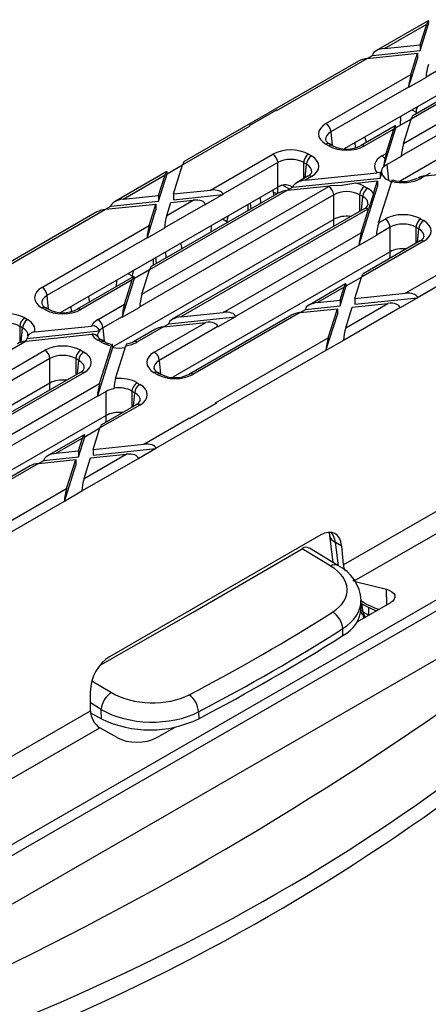
# Model space of a CAD drawing. Units: millimetres. Extents: x 140 to 8260, y 140 to 5800.
# Drawn here: x 6855 to 6913, y 4945 to 5085 of the extents above; entities that cross this region are included whole.
import ezdxf

# ---------------------------------------------------------------- set-up
doc = ezdxf.new("R2010")
doc.units = ezdxf.units.MM
doc.header["$LTSCALE"] = 20
doc.layers.add('HAURATON_PRODUCT_CONTOUR', color=7, linetype='Continuous', lineweight=25)

msp = doc.modelspace()

# ---------------------------------------------------------------- linework, layer by layer
at = {"layer": 'HAURATON_PRODUCT_CONTOUR'}
for p, q in [((6901.19, 5066.73), (6931.79, 5084.39)), ((6913.1, 5084.89), (6905.68, 5080.61)), ((6906.9, 5080.97), (6912.88, 5084.43)), ((6911.96, 5080.69), (6913.19, 5084.61)), ((6911.96, 5081.5), (6912.88, 5084.43)), ((6937.99, 5082.28), (6909.28, 5065.7)), ((6909.59, 5067.47), (6936.26, 5082.87)), ((6930.26, 5082.24), (6910.68, 5070.94)), ((6929.04, 5081.88), (6910.9, 5071.41)), ((6904.42, 5079.54), (6911.58, 5080.29)), ((6905.17, 5079.98), (6911.96, 5080.69)), ((6906.9, 5080.97), (6911.96, 5081.5)), ((6910.63, 5077.25), (6911.58, 5080.29)), ((6911.58, 5080.29), (6911.58, 5079.47)), ((6911.96, 5081.5), (6911.96, 5080.69)), ((6918.58, 5080.25), (6912.8, 5076.91)), ((6903.2, 5079.17), (6878.45, 5064.89)), ((6891.61, 5072.15), (6904.42, 5079.54)), ((6904.42, 5079.54), (6905.17, 5079.98)), ((6905.17, 5079.98), (6905.18, 5080.02)), ((6939.74, 5079.8), (6909.1, 5062.12)), ((6910.31, 5075.43), (6911.58, 5079.47)), ((6898.58, 5070.29), (6910.63, 5077.25)), ((6912.8, 5076.86), (6910.31, 5075.43)), ((6912.8, 5076.86), (6912.8, 5076.91)), ((6910.31, 5075.48), (6899.28, 5069.11)), ((6910.31, 5075.43), (6910.31, 5075.48)), ((6887.71, 5070.02), (6891.51, 5072.21)), ((6891.61, 5072.15), (6891.51, 5072.21)), ((6910.77, 5072.26), (6911.37, 5071.92)), ((6911.37, 5071.92), (6911.36, 5071.67)), ((6910.68, 5070.94), (6908.51, 5069.69)), ((6909.15, 5071.32), (6909.09, 5070.03)), ((6909.59, 5067.47), (6910.68, 5070.94)), ((6878.23, 5064.42), (6887.81, 5069.95)), ((6887.81, 5069.95), (6887.71, 5070.02)), ((6887.71, 5070.01), (6887.71, 5070.02)), ((6899.28, 5069.11), (6899.46, 5067.18)), ((6908.42, 5069.97), (6903.56, 5067.17)), ((6908.2, 5069.51), (6904.06, 5067.12)), ((6906.76, 5064.1), (6908.51, 5069.69)), ((6907.11, 5066.04), (6908.2, 5069.51)), ((6908.51, 5069.69), (6908.51, 5069.73)), ((6902.76, 5066.87), (6902.71, 5067.6)), ((6904.28, 5067.58), (6904.27, 5067.82)), ((6898.98, 5067.12), (6898.58, 5067.35)), ((6899.48, 5067.17), (6899.08, 5067.4)), ((6901.33, 5066.72), (6901.32, 5066.8)), ((6882.21, 5060.84), (6891.03, 5065.93)), ((6891.74, 5064.75), (6883.93, 5060.25)), ((6891.74, 5061.27), (6891.74, 5064.75)), ((6895.81, 5064.52), (6895.41, 5064.75)), ((6895.41, 5064.75), (6895.41, 5062.46)), ((6896.12, 5065.93), (6896.52, 5065.7)), ((6906.52, 5065.7), (6907.11, 5066.04)), ((6907.23, 5064.48), (6909.28, 5065.66)), ((6909.28, 5065.7), (6909.28, 5065.66)), ((6875.97, 5063.46), (6868.55, 5059.17)), ((6876.06, 5063.17), (6878.23, 5064.42)), ((6876.93, 5060.29), (6878.23, 5064.42)), ((6895.64, 5062.6), (6895.81, 5064.52)), ((6906.49, 5063.36), (6906.47, 5063.4)), ((6907.23, 5064.48), (6907.44, 5062.24)), ((6912.64, 5062.85), (6918.65, 5063.48)), ((6869.77, 5059.54), (6875.75, 5062.99)), ((6874.83, 5059.25), (6876.06, 5063.17)), ((6874.83, 5060.07), (6875.75, 5062.99)), ((6876.06, 5063.21), (6876.06, 5063.17)), ((6893.88, 5061.24), (6906.27, 5062.54)), ((6896.02, 5062.82), (6894.39, 5061.87)), ((6895.61, 5062.24), (6905.85, 5063.31)), ((6896.52, 5062.77), (6895.61, 5062.24)), ((6902.8, 5061.82), (6905.89, 5062.14)), ((6905.33, 5060.36), (6905.89, 5062.14)), ((6905.89, 5062.14), (6905.89, 5061.33)), ((6906.06, 5056.21), (6907.91, 5062.12)), ((6906.27, 5063.28), (6906.27, 5062.54)), ((6906.27, 5062.54), (6906.49, 5063.24)), ((6907.68, 5062.1), (6907.23, 5062.36)), ((6912.64, 5062.85), (6912.05, 5062.51)), ((6912.64, 5062.85), (6913.4, 5063.28)), ((6860.89, 5043.46), (6891.74, 5061.27)), ((6872.46, 5046.04), (6898.98, 5061.35)), ((6893.13, 5060.81), (6873.55, 5049.51)), ((6876.93, 5060.29), (6882.21, 5060.84)), ((6891.72, 5061.26), (6891.72, 5060.34)), ((6893.4, 5060.97), (6892.42, 5061.53)), ((6893.13, 5060.81), (6899.15, 5061.44)), ((6893.88, 5061.24), (6893.13, 5060.81)), ((6893.89, 5061.29), (6893.88, 5061.24)), ((6903.26, 5052.96), (6905.89, 5061.33)), ((6904.06, 5061.35), (6904.51, 5061.09)), ((6868.04, 5058.54), (6874.83, 5059.25)), ((6869.77, 5059.54), (6874.83, 5060.07)), ((6899.69, 5060.17), (6872.15, 5044.27)), ((6891.91, 5060.44), (6873.77, 5049.97)), ((6874.83, 5060.07), (6874.83, 5059.25)), ((6875.98, 5057.24), (6879.73, 5059.41)), ((6876.55, 5059.08), (6879.73, 5059.41)), ((6876.93, 5060.29), (6876.93, 5059.47)), ((6876.93, 5059.47), (6883.94, 5060.2)), ((6883.94, 5060.2), (6881.46, 5058.77)), ((6883.93, 5060.25), (6883.94, 5060.2)), ((6889.33, 5058.96), (6889.27, 5059.85)), ((6891.2, 5060.03), (6891.19, 5060.26)), ((6899.69, 5056.68), (6899.69, 5060.17)), ((6903.8, 5059.91), (6903.36, 5060.17)), ((6903.36, 5060.17), (6903.36, 5057.83)), ((6903.63, 5057.98), (6903.8, 5059.91)), ((6911.56, 5045.58), (6935.72, 5059.52)), ((6866.07, 5057.74), (6841.32, 5043.45)), ((6851.31, 5048.88), (6867.29, 5058.11)), ((6867.29, 5058.11), (6874.45, 5058.86)), ((6867.29, 5058.11), (6868.04, 5058.54)), ((6868.04, 5058.54), (6868.05, 5058.59)), ((6873.18, 5054), (6874.45, 5058.04)), ((6873.5, 5055.81), (6874.45, 5058.86)), ((6874.45, 5058.86), (6874.45, 5058.04)), ((6881.45, 5058.81), (6875.67, 5055.47)), ((6875.98, 5057.24), (6876.55, 5059.08)), ((6904.01, 5058.2), (6876.77, 5042.48)), ((6904.51, 5058.15), (6877.99, 5042.85)), ((6881.45, 5058.81), (6881.46, 5058.77)), ((6887.49, 5058.82), (6887.49, 5057.89)), ((6887.95, 5058.16), (6887.89, 5059.05)), ((6903.58, 5054.78), (6904.67, 5058.25)), ((6899.69, 5056.68), (6868.31, 5038.57)), ((6883.9, 5056.75), (6884.51, 5056.4)), ((6884.51, 5056.4), (6884.5, 5056.16)), ((6899.69, 5055.71), (6899.69, 5056.68)), ((6906.06, 5056.21), (6906.97, 5056.73)), ((6912.05, 5056.73), (6912.46, 5056.5)), ((6858.27, 5047.02), (6873.5, 5055.81)), ((6875.67, 5055.43), (6873.18, 5054)), ((6875.67, 5055.43), (6875.67, 5055.47)), ((6882.28, 5055.81), (6882.24, 5054.86)), ((6907.68, 5055.55), (6905.75, 5054.44)), ((6907.68, 5052.07), (6907.68, 5055.55)), ((6911.75, 5055.32), (6911.35, 5055.55)), ((6911.35, 5055.55), (6911.35, 5053.26)), ((6911.58, 5053.4), (6911.75, 5055.32)), ((6873.18, 5054.04), (6858.98, 5045.84)), ((6873.18, 5054), (6873.18, 5054.04)), ((6884, 5043.47), (6903.58, 5054.78)), ((6905.75, 5054.39), (6903.26, 5052.96)), ((6912.46, 5053.57), (6903.63, 5048.47)), ((6911.96, 5053.62), (6903.85, 5048.94)), ((6905.75, 5054.39), (6905.75, 5054.44)), ((6878.12, 5052.48), (6878.11, 5052.71)), ((6903.27, 5053.01), (6885.73, 5042.88)), ((6903.26, 5052.96), (6903.27, 5053.01)), ((6874.06, 5051.07), (6874.06, 5050.14)), ((6874.52, 5050.4), (6874.45, 5051.29)), ((6875.9, 5051.2), (6875.84, 5052.09)), ((6907.68, 5052.07), (6876.82, 5034.26)), ((6907.68, 5051.14), (6907.68, 5052.07)), ((6909.84, 5046.18), (6919.42, 5051.71)), ((6651.36, 4849.3), (6998.98, 5049.97)), ((6873.55, 5049.51), (6871.38, 5048.26)), ((6872.46, 5046.04), (6873.55, 5049.51)), ((6871.29, 5048.54), (6863.26, 5043.9)), ((6871.07, 5048.07), (6863.76, 5043.85)), ((6868.84, 5048.05), (6868.8, 5047.1)), ((6869.67, 5042.79), (6871.38, 5048.26)), ((6869.98, 5044.61), (6871.07, 5048.07)), ((6870.47, 5048.99), (6871.08, 5048.65)), ((6871.08, 5048.65), (6871.07, 5048.41)), ((6871.38, 5048.26), (6871.38, 5048.3)), ((6901.46, 5047.22), (6903.63, 5048.47)), ((6902.68, 5045.43), (6903.63, 5048.47)), ((6901.37, 5047.51), (6896.18, 5044.51)), ((6901.15, 5047.04), (6897.4, 5044.88)), ((6900.58, 5044.39), (6901.46, 5047.22)), ((6900.58, 5045.21), (6901.15, 5047.04)), ((6901.46, 5047.26), (6901.46, 5047.22)), ((6858.98, 5045.84), (6859.15, 5043.92)), ((6865.04, 5044.93), (6865.03, 5045.16)), ((6897.4, 5044.88), (6900.58, 5045.21)), ((6900.58, 5045.21), (6900.58, 5044.39)), ((6902.68, 5045.43), (6909.84, 5046.18)), ((6902.68, 5044.61), (6911.57, 5045.54)), ((6902.68, 5045.43), (6902.68, 5044.61)), ((6911.57, 5045.54), (6909.09, 5044.11)), ((6911.56, 5045.58), (6911.57, 5045.54)), ((6858.68, 5043.85), (6858.27, 5044.09)), ((6859.17, 5043.9), (6858.77, 5044.14)), ((6862.45, 5043.6), (6862.4, 5044.33)), ((6866.22, 5042.43), (6869.98, 5044.61)), ((6869.67, 5042.79), (6872.15, 5044.22)), ((6872.15, 5044.27), (6872.15, 5044.22)), ((6894.92, 5043.44), (6900.2, 5043.99)), ((6894.92, 5043.44), (6895.67, 5043.88)), ((6895.67, 5043.88), (6900.58, 5044.39)), ((6895.67, 5043.88), (6895.68, 5043.92)), ((6898.9, 5039.86), (6900.2, 5043.99)), ((6900.2, 5043.99), (6900.2, 5043.18)), ((6901.07, 5039.52), (6909.08, 5044.15)), ((6901.38, 5041.29), (6907.36, 5044.74)), ((6901.38, 5041.29), (6902.3, 5044.21)), ((6902.3, 5044.21), (6907.36, 5044.74)), ((6909.08, 5044.15), (6909.09, 5044.11)), ((6855.81, 5042.67), (6856.22, 5042.43)), ((6861.02, 5043.45), (6861.02, 5043.53)), ((6869.67, 5042.84), (6866.92, 5041.25)), ((6869.67, 5042.84), (6869.67, 5042.79)), ((6876.27, 5041.85), (6885.73, 5042.84)), ((6877.99, 5042.85), (6884, 5043.47)), ((6893.7, 5043.08), (6879.2, 5034.7)), ((6894.92, 5043.44), (6879.7, 5034.65)), ((6885.73, 5042.84), (6883.25, 5041.41)), ((6885.73, 5042.88), (6885.73, 5042.84)), ((6898.58, 5038.04), (6900.2, 5043.18)), ((6963.53, 5043.65), (6901.05, 5007.58)), ((6855.51, 5041.25), (6855.11, 5041.49)), ((6855.11, 5041.49), (6855.11, 5039.16)), ((6855.33, 5039.24), (6855.51, 5041.25)), ((6857.23, 5040.68), (6865.29, 5041.52)), ((6866.92, 5041.25), (6867.1, 5039.33)), ((6874.29, 5041.05), (6871.25, 5039.29)), ((6875.51, 5041.41), (6871.75, 5039.24)), ((6874.21, 5037.82), (6881.52, 5042.04)), ((6883.24, 5041.45), (6874.91, 5036.64)), ((6875.51, 5041.41), (6881.52, 5042.04)), ((6875.51, 5041.41), (6876.27, 5041.85)), ((6876.27, 5041.85), (6876.27, 5041.89)), ((6883.24, 5041.45), (6883.25, 5041.41)), ((6856, 5039.37), (6865.33, 5040.35)), ((6856.17, 5039.75), (6866.44, 5040.82)), ((6856.26, 5040.12), (6856.24, 5040.02)), ((6867.17, 5039.29), (6866.72, 5039.55)), ((6882.92, 5030.63), (6898.9, 5039.86)), ((6856, 5039.37), (6836.42, 5028.07)), ((6866.13, 5031.53), (6868.32, 5038.49)), ((6866.67, 5039.24), (6866.22, 5039.5)), ((6866.45, 5033.34), (6868.14, 5038.73)), ((6868.32, 5038.54), (6868.32, 5038.49)), ((6868.7, 5034.05), (6870.16, 5038.71)), ((6901.07, 5039.48), (6898.58, 5038.04)), ((6901.07, 5039.48), (6901.07, 5039.52)), ((6859.38, 5036.9), (6835.02, 5022.84)), ((6835.33, 5024.6), (6858.68, 5038.08)), ((6859.38, 5033.42), (6859.38, 5036.9)), ((6863.5, 5036.64), (6863.05, 5036.9)), ((6863.05, 5036.9), (6863.05, 5034.56)), ((6863.76, 5038.08), (6864.21, 5037.82)), ((6874.43, 5024.15), (6898.59, 5038.09)), ((6898.58, 5038.04), (6898.59, 5038.09)), ((6863.33, 5034.72), (6863.5, 5036.64)), ((6874.91, 5036.64), (6875.09, 5034.72)), ((6863.71, 5034.94), (6839.64, 5021.04)), ((6864.21, 5034.89), (6840.86, 5021.41)), ((6874.61, 5034.65), (6874.21, 5034.89)), ((6875.11, 5034.7), (6874.71, 5034.94)), ((6859.38, 5033.42), (6828.49, 5015.58)), ((6846.87, 5022.04), (6866.45, 5033.34)), ((6859.38, 5032.44), (6859.38, 5033.42)), ((6868.51, 5032.62), (6868.51, 5032.69)), ((6871.75, 5033.47), (6872.15, 5033.23)), ((6866.14, 5031.57), (6848.6, 5021.45)), ((6867.37, 5032.24), (6866.13, 5031.53)), ((6866.13, 5031.53), (6866.14, 5031.57)), ((6867.37, 5028.8), (6867.37, 5032.24)), ((6871.45, 5032.05), (6871.04, 5032.29)), ((6871.04, 5032.29), (6871.04, 5030)), ((6871.27, 5030.13), (6871.45, 5032.05)), ((6947.65, 5031.31), (6902.55, 5005.27)), ((6872.15, 5030.3), (6866.5, 5027.04)), ((6871.65, 5030.35), (6866.72, 5027.5)), ((6879.22, 5028.38), (6883.02, 5030.57)), ((6883.02, 5030.56), (6879.22, 5028.37)), ((6883.02, 5030.57), (6882.92, 5030.63)), ((6883.02, 5030.57), (6883.02, 5030.56)), ((6867.37, 5028.8), (6836.52, 5010.99)), ((6867.37, 5027.88), (6867.37, 5028.8)), ((6872.71, 5024.74), (6879.12, 5028.44)), ((6879.22, 5028.38), (6879.12, 5028.44)), ((6879.22, 5028.37), (6879.22, 5028.38)), ((6650.62, 4850.46), (6956.62, 5027.11)), ((6864.33, 5025.79), (6866.5, 5027.04)), ((6865.55, 5023.99), (6866.5, 5027.04)), ((6864.24, 5026.07), (6859.05, 5023.07)), ((6864.02, 5025.6), (6860.27, 5023.44)), ((6863.45, 5022.96), (6864.33, 5025.79)), ((6863.45, 5023.77), (6864.02, 5025.6)), ((6864.33, 5025.83), (6864.33, 5025.79)), ((6865.55, 5023.99), (6872.71, 5024.74)), ((6874.43, 5024.15), (6874.44, 5024.11)), ((6858.54, 5022.44), (6863.45, 5022.96)), ((6860.27, 5023.44), (6863.45, 5023.77)), ((6863.45, 5023.77), (6863.45, 5022.96)), ((6864.25, 5019.86), (6870.23, 5023.31)), ((6864.25, 5019.86), (6865.17, 5022.78)), ((6865.17, 5022.78), (6870.23, 5023.31)), ((6865.55, 5023.18), (6874.44, 5024.11)), ((6865.55, 5023.99), (6865.55, 5023.18)), ((6874.44, 5024.11), (6871.96, 5022.67)), ((6856.57, 5021.64), (6838.89, 5011.44)), ((6857.79, 5022.01), (6839.39, 5011.39)), ((6857.79, 5022.01), (6863.07, 5022.56)), ((6857.79, 5022.01), (6858.54, 5022.44)), ((6858.54, 5022.44), (6858.55, 5022.49)), ((6861.45, 5016.61), (6863.07, 5021.74)), ((6861.77, 5018.42), (6863.07, 5022.56)), ((6863.07, 5022.56), (6863.07, 5021.74)), ((6863.94, 5018.09), (6871.95, 5022.71)), ((6871.95, 5022.71), (6871.96, 5022.67)), ((6842.61, 5007.37), (6861.77, 5018.42)), ((6863.94, 5018.04), (6861.45, 5016.61)), ((6863.94, 5018.04), (6863.94, 5018.09)), ((6837.3, 5002.71), (6861.46, 5016.66)), ((6861.45, 5016.61), (6861.46, 5016.66)), ((6897.84, 5011.84), (6867.83, 4994.51)), ((6899.09, 5011.77), (6899.56, 5007.93)), ((6899.95, 5010.79), (6900.81, 5010.29)), ((6900.36, 5007.44), (6899.95, 5010.79)), ((6901.05, 5007.58), (6900.81, 5010.29)), ((6899.25, 5007.41), (6895.18, 5009.88)), ((6900.25, 5007.51), (6896.23, 5009.95)), ((6933.24, 5005.1), (6854.04, 4959.38)), ((6902.55, 5005.27), (6902.4, 5005.35)), ((6902.71, 5005.22), (6907.17, 5004.11)), ((6907.22, 5001.9), (6907.17, 5004.11)), ((6903, 4999.47), (6907.79, 5002.23)), ((6903.58, 5001.44), (6903.56, 5002.52)), ((6903.57, 5002.11), (6903.99, 5001.86)), ((6903.62, 5002.07), (6903.83, 5000.93)), ((6903.83, 5000.93), (6904.68, 5000.44)), ((6903.95, 5000.01), (6903.92, 5000.42)), ((6904.68, 5000.44), (6904.68, 5001.52)), ((6904.24, 5000.18), (6904.24, 5000.18)), ((6900.98, 4997.55), (6900.96, 4998.52)), ((6865.36, 4991.13), (6868.14, 4989.45)), ((6865.15, 4986.86), (6865.15, 4989.7)), ((6866.68, 4987.02), (6865.15, 4987.96)), ((6724.98, 4905.94), (6865.15, 4986.86)), ((6865.17, 4986.55), (6866.71, 4985.7)), ((6866.71, 4985.7), (6866.68, 4987.02)), ((6880.49, 4986.7), (6880.51, 4985.73)), ((6726.47, 4903.62), (6866.49, 4984.45)), ((6868.92, 4983.05), (6866.49, 4984.45)), ((6874.57, 4983.05), (6877.15, 4984.54))]:
    msp.add_line(p, q, dxfattribs=at)
at = {"layer": 'HAURATON_PRODUCT_CONTOUR', "flags": 128}
for points in [[(6911.55, 5072.71), (6911.4, 5072.21), (6911.37, 5071.92)], [(6904.27, 5067.82), (6904.16, 5068.28), (6904.08, 5068.39)], [(6906.49, 5063.29), (6906.47, 5063.38), (6906.42, 5063.43), (6906.28, 5063.31), (6906.27, 5063.28)], [(6906.27, 5063.28), (6906.05, 5063.32), (6905.85, 5063.31)], [(6907.99, 5062.29), (6907.95, 5062.22), (6907.91, 5062.12)], [(6891.19, 5060.26), (6891.08, 5060.73), (6891, 5060.84)], [(6902.8, 5061.82), (6900.83, 5061.5), (6899.15, 5061.44)], [(6891.63, 5060.28), (6891.42, 5060.38), (6891.15, 5060.48)], [(6905.33, 5060.36), (6904.97, 5059.11), (6904.67, 5058.25)], [(6884.69, 5057.2), (6884.54, 5056.69), (6884.51, 5056.4)], [(6878.11, 5052.71), (6878.01, 5053.18), (6877.92, 5053.29)], [(6871.26, 5049.45), (6871.11, 5048.94), (6871.08, 5048.65)], [(6865.03, 5045.16), (6864.93, 5045.62), (6864.84, 5045.74)], [(6868.32, 5038.54), (6868.3, 5038.76), (6868.27, 5038.88), (6868.22, 5038.9), (6868.17, 5038.81), (6868.14, 5038.73)], [(6870.29, 5038.93), (6870.28, 5038.93), (6870.22, 5038.84), (6870.16, 5038.71)], [(6871.25, 5039.29), (6870.99, 5039.16), (6870.28, 5038.93)], [(6899, 5012.17), (6899.06, 5011.97), (6899.09, 5011.77)], [(6866.52, 4993.32), (6879.72, 5000.85), (6895.18, 5009.88)], [(6907.17, 5004.11), (6907.59, 5003.96), (6907.93, 5003.77), (6908.19, 5003.53), (6908.34, 5003.26), (6908.37, 5002.98), (6908.28, 5002.71), (6908.09, 5002.45), (6907.79, 5002.23)], [(6903.99, 5001.87), (6905.08, 5001.32), (6905.77, 5001.06)], [(6903.83, 5000.93), (6903.59, 5001.08), (6903.57, 5001.09)]]:
    msp.add_lwpolyline(points, dxfattribs=at)
at = {"layer": 'HAURATON_PRODUCT_CONTOUR'}
for centre, radius, start, end in [((6897.74, 5068.99), 1.55, 4.4665, 57.2659), ((6899.47, 5068.33), 1, 200.3152, 246.9207), ((6898.87, 5066.97), 0.482, 64.2697, 127.0408), ((6899.27, 5066.74), 0.482, 64.0001, 127.0674), ((6901.52, 5071.08), 4.41, 242.3935, 297.6065), ((6903.77, 5066.72), 0.498, 53.9679, 113.9556), ((6890.2, 5064.63), 1.55, 4.4665, 57.2659), ((6896.95, 5064.63), 1.55, 122.7341, 175.5335), ((6897.36, 5064.4), 1.55, 122.7341, 175.5335), ((6905.82, 5064.55), 1.36, 34.7182, 58.5947), ((6914.75, 5063.58), 8.01, 167.4815, 175.8254), ((6895.67, 5063.69), 0.936, 291.7271, 341.0642), ((6896.23, 5062.37), 0.496, 53.8916, 114.7979), ((6909.5, 5066.65), 4.58, 251.908, 296.6813), ((6911.74, 5062.03), 0.57, 56.6536, 99.5405), ((6892.79, 5059.68), 1.9, 55.1873, 105.0471), ((6898.14, 5060.05), 1.55, 4.4665, 57.2659), ((6904.9, 5060.05), 1.55, 122.7341, 175.5335), ((6905.35, 5059.79), 1.55, 122.7341, 175.5335), ((6903.66, 5059.07), 0.936, 291.7271, 341.0642), ((6904.22, 5057.75), 0.496, 53.8916, 114.7979), ((6906.13, 5055.43), 1.55, 4.4665, 57.2659), ((6912.89, 5055.43), 1.55, 122.7341, 175.5335), ((6913.29, 5055.2), 1.55, 122.7341, 175.5335), ((6911.61, 5054.49), 0.936, 291.7271, 341.0642), ((6912.17, 5053.17), 0.496, 53.8916, 114.7979), ((6857.44, 5045.72), 1.55, 4.4665, 57.2659), ((6859.17, 5045.06), 1, 200.3152, 246.9207), ((6858.56, 5043.7), 0.482, 64.2697, 127.0408), ((6858.97, 5043.47), 0.482, 64.0001, 127.0674), ((6861.22, 5047.81), 4.41, 242.3935, 297.6065), ((6863.47, 5043.45), 0.498, 53.9679, 113.9556), ((6856.65, 5041.36), 1.55, 122.7341, 175.5335), ((6857.05, 5041.13), 1.55, 122.7341, 175.5335), ((6865.38, 5041.13), 1.55, 4.4665, 57.2659), ((6865.51, 5040.57), 0.975, 18.3534, 102.9563), ((6857.24, 5039.6), 1.08, 90.1133, 168.737), ((6865.51, 5039.52), 0.847, 30.182, 102.4093), ((6867.29, 5040.7), 1.29, 212.4407, 243.523), ((6866.51, 5039.11), 0.482, 64.2697, 127.0408), ((6866.96, 5038.86), 0.483, 64.6033, 127.0077), ((6868.89, 5042.42), 3.57, 241.1757, 260.9154), ((6871.46, 5038.84), 0.498, 53.9764, 113.8624), ((6857.84, 5036.78), 1.55, 4.4665, 57.2659), ((6864.6, 5036.78), 1.55, 122.7341, 175.5335), ((6865.04, 5036.52), 1.55, 122.7341, 175.5335), ((6873.37, 5036.52), 1.55, 4.4665, 57.2659), ((6863.36, 5035.81), 0.936, 291.7271, 341.0642), ((6875.1, 5035.86), 1, 200.3152, 246.9207), ((6863.91, 5034.49), 0.496, 53.8916, 114.7979), ((6874.15, 5032.59), 5.64, 165.0046, 179.0719), ((6874.5, 5034.5), 0.482, 64.2697, 127.0408), ((6874.9, 5034.27), 0.482, 64.0001, 127.0674), ((6877.15, 5038.61), 4.41, 242.3935, 297.6065), ((6879.4, 5034.25), 0.498, 53.9679, 113.9556), ((6872.59, 5032.16), 1.55, 122.7341, 175.5335), ((6872.99, 5031.93), 1.55, 122.7341, 175.5335), ((6871.31, 5031.22), 0.936, 291.7271, 341.0642), ((6871.86, 5029.9), 0.496, 53.8916, 114.7979), ((6900.39, 5012.04), 1.33, 190.7327, 250.4714), ((6895.73, 5009.25), 0.84, 54.7813, 130.6526), ((6899.83, 5006.67), 0.944, 63.3851, 127.805), ((6897.77, 5002.27), 5.8, 2.6806, 64.6266), ((6897.99, 4998.31), 2.98, 4.0706, 59.1163), ((6898.85, 5001.79), 4.75, 296.7191, 355.775), ((6905.24, 5001.91), 2, 211.9571, 240.0027), ((6904.75, 5000.94), 0.917, 180.7669, 236.1888), ((6743.22, 5247.18), 295.31, 297.7037, 302.2909), ((6648.68, 5369.49), 466.22, 294.47, 305.5246), ((6869.82, 4986.8), 3.15, 122.4165, 175.8402), ((6877.26, 4986.52), 3.23, 3.1567, 53.5779), ((6873.59, 4999.96), 15.83, 244.2717, 295.9424), ((6743.66, 5211.94), 293.59, 292.563, 307.4316)]:
    msp.add_arc(centre, radius, start, end, dxfattribs=at)
for centre, major_axis, ratio, start_param, end_param in [((6912.88, 5083.61), (0.25, 1.29), 0.148427, 5.677819, 7.196256), ((6906.9, 5080.16), (1.72, 0.23), 0.466278, 1.508342, 3.026779), ((6904.42, 5078.73), (1.72, 0.23), 0.466278, 1.508342, 2.293659), ((6913.11, 5077.86), (0.25, 1.29), 0.148427, 0.91307, 2.431507), ((6910.63, 5076.43), (0.25, 1.29), 0.148427, 0.91307, 2.431507), ((6910.68, 5070.13), (0.25, 1.29), 0.148427, 0.127754, 0.91307), ((6887.78, 5069.12), (-0.458, 0.89), 0.606756, 5.526942, 5.676464), ((6901.13, 5068.82), (3.61, 0), 0.575709, 2.357564, 3.925621), ((6901.13, 5068.01), (2.61, -0.09), 0.574044, 2.377347, 3.225025), ((6908.2, 5068.69), (0.25, 1.29), 0.148427, 5.677819, 7.196256), ((6893.58, 5064.46), (3.6, 0), 0.578871, 0.786768, 2.354825), ((6901.52, 5068.6), (3.6, 0), 0.578871, 3.92836, 5.496418), ((6909.59, 5066.66), (0.25, 1.29), 0.148427, 0.91307, 2.431507), ((6878.23, 5063.61), (0.25, 1.29), 0.148427, 0.127754, 0.91307), ((6893.58, 5063.64), (2.6, 0), 0.6033, 0.786768, 2.354825), ((6893.96, 5064.23), (3.61, 0), 0.575709, 5.499157, 7.067214), ((6909.08, 5064.23), (3.61, 0), 0.575709, 2.357564, 3.601906), ((6907.11, 5065.22), (0.25, 1.29), 0.148427, 0.91307, 1.527724), ((6875.75, 5062.17), (0.25, 1.29), 0.148427, 5.677819, 7.196256), ((6893.96, 5063.42), (2.61, 0.09), 0.574044, 6.195783, 7.04743), ((6909.08, 5063.42), (2.61, -0.09), 0.574044, 2.681392, 3.213585), ((6909.08, 5063.42), (2.61, -0.09), 0.574044, 3.213585, 3.284732), ((6909.08, 5063.42), (2.61, 0), 0.575709, 2.357564, 2.667852), ((6906.54, 5091.34), (-0.06, 28.96), 0.016128, 3.487647, 3.49389), ((6895.61, 5061.42), (1.72, 0.23), 0.466278, 1.508342, 3.026779), ((6906.54, 5091.34), (-0.06, 28.96), 0.016128, 2.89055, 2.897527), ((6909.08, 5063.42), (2.61, 0), 0.575709, 3.257972, 3.925621), ((6909.51, 5063.17), (2.6, 0), 0.578871, 3.92836, 4.082175), ((6909.51, 5063.98), (3.6, 0), 0.578871, 4.252076, 5.496418), ((6912.64, 5062.03), (1.72, 0.23), 0.466278, 1.508342, 2.122995), ((6882.21, 5060.02), (1.72, 0.23), 0.466278, 6.273091, 7.791528), ((6893.58, 5060.21), (2.6, 0), 0.578871, 2.083104, 2.354825), ((6893.13, 5059.99), (1.72, 0.23), 0.466278, 1.508342, 2.293659), ((6901.52, 5059.87), (3.6, 0), 0.578871, 2.291365, 2.354825), ((6901.52, 5059.06), (2.6, 0), 0.6033, 0.786768, 2.354825), ((6901.52, 5059.87), (3.6, 0), 0.578871, 0.786768, 1.207589), ((6901.96, 5059.62), (3.61, 0), 0.575709, 0.363207, 0.784029), ((6869.77, 5058.72), (1.72, 0.23), 0.466278, 1.508342, 3.026779), ((6879.73, 5058.59), (1.72, 0.23), 0.466278, 6.273091, 7.791528), ((6901.96, 5058.81), (2.61, 0.09), 0.574044, 6.195783, 7.04743), ((6867.29, 5057.29), (1.72, 0.23), 0.466278, 1.508342, 2.293659), ((6901.96, 5059.62), (3.61, 0), 0.575709, 5.499157, 5.562616), ((6875.98, 5056.43), (0.25, 1.29), 0.148427, 0.91307, 2.431507), ((6901.52, 5055.62), (2.6, 0), 0.578871, 1.355204, 2.354825), ((6909.51, 5055.26), (3.6, 0), 0.578871, 0.786768, 2.354825), ((6909.9, 5055.03), (3.61, 0), 0.575709, 5.499157, 7.067214), ((6873.5, 5054.99), (0.25, 1.29), 0.148427, 0.91307, 2.431507), ((6906.06, 5055.39), (0.25, 1.29), 0.148427, 0.91307, 2.431507), ((6909.51, 5054.44), (2.6, 0), 0.6033, 0.786768, 2.354825), ((6909.9, 5054.22), (2.61, 0.09), 0.574044, 6.195783, 7.04743), ((6903.58, 5053.96), (0.25, 1.29), 0.148427, 0.91307, 2.431507), ((6909.51, 5051.01), (2.6, 0), 0.578871, 1.383795, 2.354825), ((6873.55, 5048.69), (0.25, 1.29), 0.148427, 0.127754, 0.91307), ((6871.07, 5047.26), (0.25, 1.29), 0.148427, 5.677819, 7.196256), ((6903.63, 5047.66), (0.25, 1.29), 0.148427, 0.127754, 0.91307), ((6860.83, 5045.55), (3.61, 0), 0.575709, 2.357564, 3.925621), ((6901.15, 5046.22), (0.25, 1.29), 0.148427, 5.677819, 7.196256), ((6860.83, 5044.74), (2.61, -0.09), 0.574044, 2.377347, 3.225025), ((6872.46, 5045.22), (0.25, 1.29), 0.148427, 0.91307, 2.431507), ((6909.84, 5045.36), (1.72, 0.23), 0.466278, 6.273091, 7.791528), ((6861.22, 5045.33), (3.6, 0), 0.578871, 3.92836, 5.496418), ((6869.98, 5043.79), (0.25, 1.29), 0.148427, 0.91307, 2.431507), ((6897.4, 5044.06), (1.72, 0.23), 0.466278, 1.508342, 3.026779), ((6907.36, 5043.93), (1.72, 0.23), 0.466278, 6.273091, 7.791528), ((6853.27, 5041.19), (3.6, 0), 0.578871, 0.786768, 2.354825), ((6853.66, 5040.97), (3.61, 0), 0.575709, 6.142833, 7.067214), ((6868.77, 5040.97), (3.61, 0), 0.575709, 2.357564, 2.872774), ((6877.99, 5042.03), (1.72, 0.23), 0.466278, 1.508342, 3.026779), ((6884, 5042.66), (1.72, 0.23), 0.466278, 6.273091, 7.791528), ((6894.92, 5042.63), (1.72, 0.23), 0.466278, 1.508342, 2.293659), ((6853.27, 5040.37), (2.6, 0), 0.6033, 0.786768, 2.354825), ((6853.66, 5040.15), (2.61, 0.09), 0.574044, 6.211193, 7.04743), ((6868.77, 5040.15), (2.61, -0.09), 0.574044, 2.377347, 2.697511), ((6875.51, 5040.6), (1.72, 0.23), 0.466278, 1.508342, 2.293659), ((6881.52, 5041.23), (1.72, 0.23), 0.466278, 6.273091, 7.791528), ((6901.38, 5040.48), (0.25, 1.29), 0.148427, 0.91307, 2.431507), ((6853.66, 5040.15), (2.61, 0), 0.575709, 5.727525, 6.012183), ((6860.01, 5110.17), (14.13, 162.23), 0.01555, 4.264753, 4.265155), ((6868.77, 5040.97), (3.61, 0), 0.575709, 3.443467, 3.925621), ((6868.77, 5040.15), (2.61, 0), 0.575709, 2.677308, 3.193801), ((6860.01, 5136.66), (-14.12, 159.28), 0.016128, 2.214556, 2.214976), ((6898.9, 5039.04), (0.25, 1.29), 0.148427, 0.91307, 2.431507), ((6856, 5038.56), (1.72, 0.23), 0.466278, 1.508342, 2.293659), ((6861.22, 5036.6), (3.6, 0), 0.578871, 0.786768, 2.354825), ((6869.21, 5040.72), (3.6, 0), 0.578871, 3.92836, 4.410515), ((6869.21, 5039.9), (2.6, 0), 0.578871, 4.363111, 5.06028), ((6869.21, 5040.72), (3.6, 0), 0.578871, 4.981208, 5.496418), ((6861.22, 5035.79), (2.6, 0), 0.6033, 0.786768, 2.354825), ((6861.65, 5036.35), (3.61, 0), 0.575709, 5.499157, 7.067214), ((6876.76, 5036.35), (3.61, 0), 0.575709, 2.357564, 3.925621), ((6861.65, 5035.54), (2.61, 0.09), 0.574044, 6.195783, 7.04743), ((6876.76, 5035.54), (2.61, -0.09), 0.574044, 2.377347, 3.225025), ((6869.21, 5031.99), (3.6, 0), 0.578871, 0.786768, 1.711148), ((6877.15, 5036.13), (3.6, 0), 0.578871, 3.92836, 5.496418), ((6861.22, 5032.35), (2.6, 0), 0.578871, 1.355204, 2.354825), ((6866.45, 5032.52), (0.25, 1.29), 0.148427, 0.91307, 2.431507), ((6869.21, 5031.17), (2.6, 0), 0.578871, 1.841799, 2.354825), ((6869.21, 5031.17), (2.6, 0), 0.6033, 0.786768, 1.841397), ((6869.6, 5031.77), (3.61, 0), 0.575709, 5.499157, 7.067214), ((6869.6, 5030.95), (2.61, 0.09), 0.574044, 6.195783, 7.04743), ((6869.21, 5027.74), (2.6, 0), 0.578871, 1.383795, 2.354825), ((6879.08, 5027.6), (-0.458, 0.89), 0.606756, 5.377421, 5.526942), ((6866.5, 5026.22), (0.25, 1.29), 0.148427, 0.127754, 0.91307), ((6864.02, 5024.79), (0.25, 1.29), 0.148427, 5.677819, 7.196256), ((6872.71, 5023.92), (1.72, 0.23), 0.466278, 6.273091, 7.791528), ((6860.27, 5022.62), (1.72, 0.23), 0.466278, 1.508342, 3.026779), ((6870.23, 5022.49), (1.72, 0.23), 0.466278, 6.273091, 7.791528), ((6857.79, 5021.19), (1.72, 0.23), 0.466278, 1.508342, 2.293659), ((6864.25, 5019.04), (0.25, 1.29), 0.148427, 0.91307, 2.431507), ((6861.77, 5017.61), (0.25, 1.29), 0.148427, 0.91307, 2.431507), ((6897.99, 5008.48), (1.83, 3.56), 0.606756, 5.520992, 7.039428), ((6897.14, 5008.97), (1.41, 3.78), 0.660364, 5.439896, 5.931955), ((6893.59, 5004.15), (8, -0.19), 0.592181, 5.560123, 7.083444), ((6902.46, 5006.85), (-1.07, 1.69), 0.546414, 0.814259, 1.310643), ((6893.55, 5002.54), (10, -0.15), 0.586285, 5.554146, 6.308191), ((6907.76, 5002.35), (4.97, -1.3), 0.295776, 3.787058, 4.452368), ((6908.16, 5002.92), (5.68, -0.9), 0.406333, 3.838982, 3.954229), ((6675.12, 5125.15), (303.12, -7.34), 0.592181, 5.465173, 5.560123), ((6675.08, 5123.54), (305.13, -7.29), 0.591989, 5.464973, 5.559924), ((6867.98, 4991.16), (1.83, 3.56), 0.606756, 0.756243, 2.274679), ((6873.79, 4992.72), (8, -0.19), 0.592181, 3.941852, 5.465173), ((6866.56, 4986.13), (-0.92, 1.78), 0.606756, 0.866913, 2.38535), ((6873.76, 4991.11), (10, -0.15), 0.586285, 3.935874, 5.459195), ((6871.74, 4984.69), (4, 0), 0.578871, 3.92836, 5.496418), ((6675.78, 5092.08), (305.13, -7.39), 0.592181, 5.359508, 5.665788)]:
    msp.add_ellipse(centre, major_axis=major_axis, ratio=ratio, start_param=start_param, end_param=end_param, dxfattribs=at)

doc.saveas('drawing.dxf')
